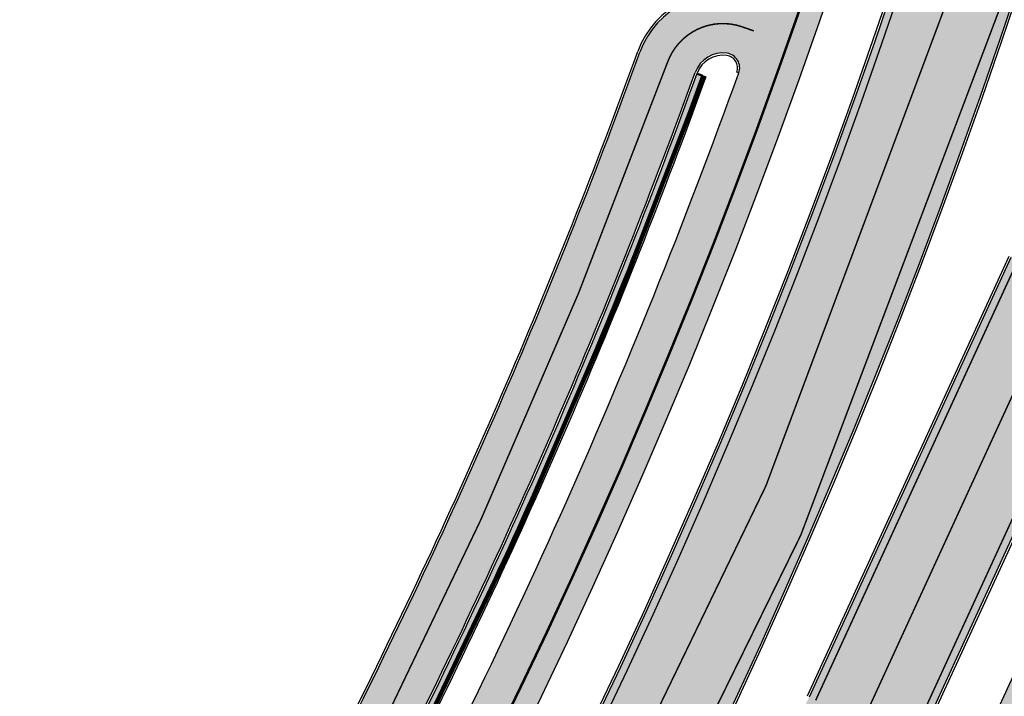
# Model space of a CAD drawing. Units: millimetres. Extents: x 1474 to 546724, y 859 to 6583677.
# Drawn here: x 8864 to 8931, y 10036 to 10082 of the extents above; entities that cross this region are included whole.
import ezdxf

# ---------------------------------------------------------------- set-up
doc = ezdxf.new("R2010")
doc.units = ezdxf.units.MM
doc.linetypes.add('Tkm_921_50', pattern=[4, 1, -3])
doc.linetypes.add('tugimüür1', pattern=[0.8, 0.6, -0.2])
doc.layers.add('______MAANTEEAMETI_PLANEERING', color=7, linetype='Continuous', lineweight=13)
for name, color, linetype in [('tee', 252, 'Continuous'), ('TL_L_kattemärgistus', 7, 'Continuous'), ('TL_tee_servajoon', 251, 'Continuous'), ('TL_tee_äk_8x20', 251, 'Continuous'), ('TL_tee_äk_ST_10cm', 251, 'Continuous'), ('TL_TS_tugimüür', 7, 'Continuous')]:
    doc.layers.add(name, color=color, linetype=linetype)
for name, color, linetype, true_color in [('TL_katend_AB_JRT', 7, 'Continuous', 0xcfe7e7), ('TL_katend_AB_KT', 7, 'Continuous', 0xfff5d6), ('TL_katend_AB_ST-1', 7, 'Continuous', 0xcbcbcb), ('TL_katend_sillutis_KT-hall', 250, 'Continuous', 0x333333)]:
    doc.layers.add(name, color=color, linetype=linetype, true_color=true_color)
picture_1 = doc.add_image_def('image1.png', size_in_pixel=(2080, 1729))

# ---------------------------------------------------------------- blocks, each defined once
blk = doc.blocks.new('ringtee')
at = {"layer": 'TL_katend_AB_KT', "transparency": 33554687}
h = blk.add_hatch(color=256, dxfattribs=at)
h.dxf.hatch_style = 1
edge = h.paths.add_edge_path()
edge.add_line((546183.0383025423, 6583298.869486426), (546185.0664358782, 6583297.118446853))
edge.add_arc((545766.6068944545, 6583412.856085902), 434.1700000008752, 344.539607653517, 347.4773947847578)
edge.add_line((546190.4482237565, 6583318.717270973), (546201.5899727797, 6583368.880784507))
edge.add_arc((546169.9412271348, 6583375.910243891), 32.42000000193312, 347.4773947818624, 361.8389063453791)
edge.add_arc((546233.9082671896, 6583377.963969367), 31.58000001143026, 167.4773947897397, 181.8389063457612, ccw=False)
edge.add_line((546203.0795383865, 6583384.811295933), (546206.9823844337, 6583402.383085619))
edge.add_arc((546237.8111132479, 6583395.535759043), 31.5800000242157, 149.2215976984754, 167.4773947775953, ccw=False)
edge.add_arc((546182.825330761, 6583428.285777794), 32.42000000656317, 329.221597699527, 365.1314120835981)
edge.add_arc((546169.5288351487, 6583427.091749017), 45.77000001756647, 5.13141209130759, 26.4854793642019)
edge.add_arc((546259.9286239881, 6583472.134819319), 55.23000000407075, 190.8670968433677, 206.4854793664515, ccw=False)
edge.add_arc((546249.6169189977, 6583470.155238526), 44.73000000775164, 155.2783465651711, 190.8670968411899, ccw=False)
edge.add_arc((546201.0353300236, 6583483.942160391), 9.35000001615913, 31.74660389075794, 48.11787212231282)
edge.add_arc((546249.616920905, 6583470.155237613), 47.15000212156087, 153.8931658164364, 155.5017181170904)
edge.add_arc((546205.8236736036, 6583490.171460599), 1.002239705193508, 241.62958261327668, 332.37492809713126, ccw=False)
edge.add_line((546205.3474393921, 6583489.289595868), (546203.8396169821, 6583486.536691572))
edge.add_line((546203.8396169821, 6583486.536691572), (546204.4073008148, 6583486.225759439))
edge.add_arc((546203.9268772942, 6583485.348722815), 0.9999999999261874, -18.393711278895978, 61.28693353919431, ccw=False)
edge.add_arc((546249.6169182518, 6583470.155225698), 47.14999685692884, 161.6062736396022, 190.8671647475069)
edge.add_arc((546259.9286239884, 6583472.134819323), 57.65000000554259, 190.8671647668588, 206.4854793687057)
edge.add_arc((546169.5288352004, 6583427.091749036), 43.34999996404466, 5.131412068148393, 26.485479374745125, ccw=False)
edge.add_arc((546182.825330736, 6583428.2857778), 30.0000000308834, -30.778402282683373, 5.131412061168817, ccw=False)
edge.add_arc((546237.8111132481, 6583395.535759044), 34.00000002436009, 149.2215976981973, 167.4773947818562)
edge.add_line((546204.6199549313, 6583402.907801586), (546200.717108884, 6583385.336011901))
edge.add_arc((546233.9082671747, 6583377.963969368), 33.99999999687243, 167.477394787649, 181.8389063511254)
edge.add_arc((546169.9412271095, 6583375.91024389), 30.00000002689318, -12.522605208351024, 1.838906342189489, ccw=False)
edge.add_line((546199.2275432778, 6583369.405500474), (546188.0857942577, 6583319.24198695))
edge.add_arc((545766.6068944427, 6583412.856085902), 431.7500000138024, 344.6918260622681, 347.4773947862385, ccw=False)
edge = h.paths.add_edge_path()
edge.add_arc((546173.8571855453, 6583272.525176506), 0.9999999864792587, 249.0889720532707, 341.0831920450021)
edge.add_arc((546173.8577299073, 6583272.526760612), 0.9999999869529054, 252.1591897195891, 340.9872206647156, ccw=False)
edge.add_arc((546171.7131161543, 6583265.863380713), 6.000000000047609, 72.15919044273215, 72.6709690931965)
edge = h.paths.add_edge_path()
edge.add_arc((545696.6308498068, 6582999.183354093), 1.999999999661227, 239.2873728938874, 291.6728061488485)
edge.add_arc((545696.6309723585, 6582999.183403219), 2.000000001522878, 239.8754827796975, 291.66902374213186, ccw=False)
edge.add_arc((545718.6642415765, 6583037.169813979), 45.9139198057584, 239.8588356606707, 239.8845546538741, ccw=False)
edge = h.paths.add_edge_path()
edge.add_arc((545990.1841775856, 6583044.669605729), 0.9999999945879068, 296.8764412887861, 384.7930552553152)
edge.add_arc((545990.1829452494, 6583044.672283964), 0.9999999933531158, -58.73218851096402, 24.62413898426189, ccw=False)
edge.add_arc((545766.6068946376, 6583412.856085307), 431.7499993869849, 301.2576059987507, 301.2678118297175, ccw=False)
edge = h.paths.add_edge_path()
edge.add_arc((545699.5851735098, 6582991.74919345), 3.580000002963724, 66.26310767123468, 151.2705771610596)
edge.add_arc((545699.5849273943, 6582991.748744536), 3.580000002553965, 67.19381284617322, 151.2623836423967, ccw=False)
edge.add_arc((545718.7136492508, 6583037.240230097), 45.76960241159858, 247.1937189158817, 247.2665796763094)
edge = h.paths.add_edge_path()
edge.add_arc((546171.8614138745, 6583266.852442297), 0.9999999971777698, 335.6218448624294, 442.7148625434239)
edge.add_arc((546171.7131161533, 6583265.863380715), 1.999999997976946, 81.65906089782231, 82.09375457745989, ccw=False)
edge.add_arc((546171.858179362, 6583266.852803107), 0.999999996277964, -19.812996197912923, 81.65906126238582, ccw=False)
edge.add_arc((545766.606894474, 6583412.856085895), 431.7499999823469, 340.17654206971616, 340.1870040583153, ccw=False)
blk = doc.blocks.new('A$C081406f7')
at = {"layer": 'TL_katend_AB_JRT', "transparency": 33554687}
h = blk.add_hatch(color=256, dxfattribs=at)
h.dxf.hatch_style = 1
edge = h.paths.add_edge_path()
edge.add_line((1331.061774143483, 1012.218345088884), (1331.116652983706, 1012.61526045762))
edge.add_arc((1328.201406678767, 963.3514451161027), 49.34999658583151, 86.61340183406443, 88.36263132404838)
edge.add_line((1329.611512995325, 1012.681291691959), (1329.575909359497, 1012.423785699531))
edge.add_arc((1327.594756316277, 1012.697706511244), 1.99999999793713, 270.704343966516, 352.12800401456866, ccw=False)
edge.add_arc((1328.201334434678, 963.3517630640417), 47.34967144691694, 90.70426155766575, 106.6259412670015)
edge.add_arc((1303.594934655121, 1045.756062588654), 38.65000000741672, 266.6926130097575, 286.6259135930278, ccw=False)
edge.add_arc((1310.670589998364, 990.2048689648509), 19.35000010517429, 118.7444174245122, 126.0989164710175)
edge.add_arc((1303.594934709603, 1045.756063265726), 40.15000068626519, 263.8160416310698, 267.5337873785418)
edge.add_line((1301.867270540912, 1005.643250703812), (1301.899061956792, 1005.532438928261))
edge.add_arc((1307.524930216372, 997.2650568913668), 9.999999970905757, 124.2348835614915, 158.0971353988752)
edge.add_arc((1569.169494629255, 892.0694204317406), 292.000000001215, 158.0971353438533, 167.4773947867204)
edge.add_line((1284.116017517983, 955.3822563141584), (1269.276291215559, 888.5693340552971))
edge.add_arc((965.186708620633, 956.1102531570941), 311.4999999933742, 335.32741172495804, 347.4773947861705, ccw=False)
edge.add_line((1248.249247978907, 826.0800689384341), (1234.52149711526, 796.1961458865553))
edge.add_arc((812.6538118493045, 989.9891251958907), 464.2500002167407, 331.0333457150138, 335.32741172413637, ccw=False)
edge.add_arc((1235.450065604644, 755.9509007129818), 18.99999999915957, 151.033345712775, 194.7181055656156)
edge.add_arc((1202.565690042684, 747.3127386476845), 15.00000000035799, -41.743547994088374, 14.718105560709489, ccw=False)
edge.add_line((1213.757675359258, 737.325773909688), (1147.759930951986, 663.3647851776332))
edge.add_arc((1125.375960341771, 683.3387146210298), 29.9999999614795, 294.53074976855106, 318.2564520231993, ccw=False)
edge.add_arc((1151.947579253116, 625.1154454834759), 34.00000004366822, 114.5307497982321, 132.9195617888031)
edge.add_arc((812.653811151511, 989.9891261709854), 464.2500013923588, 308.4623514616791, 312.9195618036572, ccw=False)
edge.add_arc((1104.534918063902, 626.8197546908632), 3.136660315017773, 186.3384029100972, 215.3889971087728)
edge.add_arc((812.6538112419657, 989.9891260704026), 465.7500012572715, 308.4038301490165, 312.9195618039128)
edge.add_arc((1151.947579239029, 625.115445503965), 32.50000001894414, 114.5307497914659, 132.9195617948389, ccw=False)
edge.add_arc((1125.375960316276, 683.3387146545574), 31.50000000262107, 294.5307497859774, 318.2564520083394)
edge.add_line((1148.879129483714, 662.366088704206), (1214.876873890986, 736.3270774353296))
edge.add_arc((1202.565690041636, 747.3127386476845), 16.50000000136745, 318.2564520070476, 374.7181055598263)
edge.add_arc((1235.450065605226, 755.9509007129818), 17.49999999971978, 151.0333457129809, 194.7181055655133, ccw=False)
edge.add_arc((812.653811880271, 989.9891251875088), 465.7500001855071, 331.0333457140908, 335.3274117234507)
edge.add_line((1235.884559102822, 795.5699973264709), (1249.612309966236, 825.453920379281))
edge.add_arc((965.1867086070124, 956.110253162682), 313.0000000079281, 335.3274117251543, 347.4773947856867)
edge.add_line((1270.740607022657, 888.244096884504), (1285.58033332543, 955.057019145228))
edge.add_arc((1569.169494632981, 892.0694204308093), 290.500000005041, 158.0971353439562, 167.4773947863576, ccw=False)
edge.add_arc((1307.524930238258, 997.2650568736717), 8.49999999809808, 94.6334589529879, 158.0971353529231, ccw=False)
edge.add_arc((1303.594934666529, 1045.756062531844), 40.14999994993164, 274.6334589528057, 286.6259136007135)
edge.add_arc((1328.201334439451, 963.3517630379647), 45.84967147307456, 90.70425886574378, 106.6259421686855, ccw=False)
edge.add_arc((1327.594756315812, 1012.697706512176), 3.499999998853502, 270.704343992679, 352.1280039738294)
h = blk.add_hatch(color=256, dxfattribs=at)
h.dxf.hatch_style = 1
edge = h.paths.add_edge_path()
edge.add_line((1238.03755399806, 895.507727028802), (1236.573238190264, 895.8329641995952))
edge.add_arc((812.6538120446494, 989.9891250981018), 434.2499999985864, 278.42358354365007, 347.4773947864304, ccw=False)
edge.add_arc((966.0656855625566, -45.96326742041856), 613.0000000020066, 98.42358354406406, 103.1092081943174)
edge.add_line((827.0324824559502, 551.0616637477651), (818.9343210194493, 549.1757905371487))
edge.add_arc((753.8404723717831, 828.6964348163456), 286.9999994948129, 278.9447611017615, 283.1092081942477, ccw=False)
edge.add_arc((797.1422542578075, 553.583357302472), 8.499999972982454, 213.8656565551455, 278.94476124885875, ccw=False)
edge.add_arc((751.3486475009704, 522.8511579474434), 46.6499999998294, 33.86565664215939, 80.02617908076444)
edge.add_arc((767.3693766439101, 613.9527702359483), 45.84955418204962, 246.36187232451698, 260.02621233503993, ccw=False)
edge.add_arc((747.5822471051943, 568.7438330380246), 3.499999999808036, 66.36197162021725, 148.5176474908606)
edge.add_line((744.5974434057716, 570.5716587612405), (744.4117226545932, 570.2683804025874))
edge.add_arc((767.3694772499148, 613.9531991500407), 49.34999376957271, 242.2766531950009, 244.023942322641)
edge.add_line((745.7544007047545, 569.5886823488399), (745.8766449912218, 569.7883048802614))
edge.add_arc((747.5822471051943, 568.7438330380246), 2.000000000103188, 66.36197162043612, 148.517647481358, ccw=False)
edge.add_arc((767.3695055353455, 613.9531969800591), 47.34999680062581, 246.3619396387566, 260.026147109813)
edge.add_arc((751.3486474951496, 522.8511579390615), 45.150000008897, 27.125517666999883, 80.02617907527531, ccw=False)
edge.add_arc((801.6699142513098, 559.9189355196431), 19.35000019557606, 238.40627321629, 245.9109499611945)
edge.add_arc((751.3486473585945, 522.8511578729376), 46.65000016205802, 24.57761558553081, 27.67903173071565)
edge.add_line((792.6601932924241, 544.5209222389385), (792.7407693163259, 544.604107350111))
edge.add_arc((797.1422542715445, 553.5833573210984), 9.99999999262469, 243.8866438613974, 278.944761133879)
edge.add_arc((753.8404721090337, 828.6964359162375), 288.5000006254982, 278.944761119395, 283.1092081727512)
edge.add_line((819.2745326608419, 547.7148812180385), (827.3726943674264, 549.6007544901222))
edge.add_arc((966.0656855709385, -45.96326740831137), 611.4999999908547, 98.42358354425102, 103.10920818013199, ccw=False)
edge.add_arc((812.6538120339392, 989.989125110209), 435.7500000124755, 278.4235835458725, 347.4773947851821)
at = {"layer": 'TL_katend_AB_KT', "transparency": 33554687}
h = blk.add_hatch(color=256, dxfattribs=at)
h.dxf.hatch_style = 1
edge = h.paths.add_edge_path()
edge.add_arc((760.1527486059349, 607.7751159192994), 36.50000031233424, 216.4709249278293, 220.5661217626804)
edge.add_arc((767.3694800558733, 613.953204694204), 45.99999998242128, 220.5661217680934, 239.0436415470302)
edge.add_arc((744.7365387036698, 576.220593274571), 1.999999996075174, 239.0436414859668, 290.8371826000182)
edge.add_arc((747.5822397817392, 568.7438758024946), 5.999957427756725, 66.36174381000382, 110.8372624563138, ccw=False)
edge.add_arc((767.369480105117, 613.9532048217952), 43.35000012027727, 246.36197163502, 260.0261790581303)
edge.add_arc((751.3486475094687, 522.851157954894), 49.14999998997733, 33.86565664101278, 80.02617908894189, ccw=False)
edge.add_arc((797.1422542728251, 553.5833573248237), 5.999999996550032, 213.8656566117462, 278.9447611262895)
edge.add_arc((753.8404722156702, 828.6964352149516), 284.4999999166608, 278.9447611201475, 283.1092081957379)
edge.add_line((818.3673013777006, 551.6106393486261), (826.4654628441203, 553.4965125657618))
edge.add_arc((966.0656856120331, -45.96326782554388), 615.5000004091335, 98.42358354416808, 103.10920819244808, ccw=False)
edge.add_arc((812.6538122210186, 989.9891245244071), 431.7499994060585, 278.4235835301186, 301.2678118288986)
edge.add_arc((1036.229862837587, 621.8053231630474), 0.9999999931718436, 301.267811466231, 384.6241389301952)
edge.add_line((1037.138923479128, 622.2219869801775), (1035.411402901169, 625.9910231325775))
edge.add_line((1035.411402901169, 625.9910231325775), (1043.022154523758, 629.4504788648337))
edge.add_line((1043.022154523758, 629.4504788648337), (1044.174065098632, 626.9162925630808))
edge.add_arc((1045.0844305465, 627.3300978131592), 1.000000016831884, 204.4440994609513, 302.6560834414602)
edge.add_arc((812.6538120288169, 989.9891251008958), 431.7500000139557, 302.6560844126325, 330.7799349023452)
edge.add_arc((1188.591380374623, 779.7119099330157), 0.9999999994466008, 330.7799348853426, 490.6167012945004)
edge.add_line((1187.94038486341, 780.4709915118292), (1187.495170743205, 780.089171689935))
edge.add_line((1187.495170743205, 780.089171689935), (1184.793539382983, 783.2393602589145))
edge.add_line((1184.793539382983, 783.2393602589145), (1188.145013480564, 786.1136159887537))
edge.add_arc((1165.490360954311, 812.5296650798991), 34.80001337170807, 310.6167013353277, 311.8109274034694)
edge.add_line((1188.690647156094, 786.5915145901963), (1190.738482284825, 784.3020145865157))
edge.add_arc((1191.483831148362, 784.9686892200261), 0.9999999976706904, 221.8109274321829, 331.5780255344601)
edge.add_arc((812.6538120631594, 989.9891250934452), 431.7499999812208, 331.5780253392793, 340.1870040582577)
edge.add_arc((1217.905096948612, 843.9858423052356), 0.9999999971670548, 340.1870038771584, 441.6590611897906)
edge.add_arc((1217.760033741477, 842.9964199140668), 1.999999997926284, 81.6590609044218, 160.0567078618602)
edge.add_arc((812.6535318527604, 989.9893153356388), 428.9503326123771, 333.29984260979995, 340.0566967037109, ccw=False)
edge.add_arc((1165.490369807347, 812.5296550029889), 33.99999995879758, 310.6167010714677, 333.2998485069722, ccw=False)
edge.add_line((1187.624217073317, 786.7208812544122), (1175.922845574678, 776.6856749244034))
edge.add_line((1175.922845574678, 776.6856749244034), (1172.531351141632, 779.0466232066974))
edge.add_line((1172.531351141632, 779.0466232066974), (1185.020235039177, 789.7572075817734))
edge.add_arc((1165.490310639143, 812.5297115659341), 30.00008141288409, 310.6167165254561, 333.2998027803677)
edge.add_arc((812.6526808926137, 989.989652809687), 424.9512476492056, 333.2998534577906, 340.0566929611683)
edge.add_arc((1217.760033742175, 842.9964199122041), 6.000000000047609, 72.15919044273221, 160.0567078173691, ccw=False)
edge.add_arc((1219.904647490126, 849.6597998198122), 0.9999999942846093, 252.1591901560946, 340.9872202558288)
edge.add_arc((812.6538119966863, 989.9891251111403), 431.7500000491686, 340.9872199025498, 347.4773947858894)
edge.add_line((1234.132711845683, 896.3750261487439), (1245.27446086565, 946.5385396732017))
edge.add_arc((1215.988144716946, 953.0432830872014), 30.0000000073968, 347.4773947870228, 361.8389063469438)
edge.add_arc((1279.955184762599, 955.0970085663721), 33.99999999687243, 167.477394787649, 181.8389063511254, ccw=False)
edge.add_line((1246.764026471879, 962.4690510993823), (1250.666872519185, 980.0408407850191))
edge.add_arc((1283.858030817937, 972.6687982473522), 34.00000000573532, 149.221597690627, 167.4773947829236, ccw=False)
edge.add_arc((1228.872248320025, 1005.418816999532), 30.00000003466059, 329.2215977175597, 365.1314120587608)
edge.add_arc((1215.575752781937, 1004.224788232706), 43.34999997047248, 5.131412069857352, 26.48547937324309)
edge.add_arc((1305.975541555905, 1049.267858514562), 57.64999998398533, 190.8671647634259, 206.4854793711078, ccw=False)
edge.add_arc((1295.663835851243, 1047.288264896721), 47.14999686824728, 161.6062736441554, 190.8671647448665, ccw=False)
edge.add_arc((1249.97379488172, 1062.481762013398), 1.000000000257591, 341.6062887274181, 421.2869335099446)
edge.add_line((1250.454218402854, 1063.358798637986), (1249.886534570018, 1063.669730770402))
edge.add_line((1249.886534570018, 1063.669730770402), (1251.394356979989, 1066.422635067254))
edge.add_arc((1251.870591191924, 1067.304499796592), 1.002239704595311, 241.6295825645544, 332.3749281381316)
edge.add_arc((1295.663837659056, 1047.288277206011), 47.15000119949782, 153.89316580047, 155.5017181325828, ccw=False)
edge.add_arc((1247.082247634768, 1061.075199609622), 9.349999986054199, 31.74660386353679, 48.11787214852751, ccw=False)
edge.add_arc((1295.663836585241, 1047.288277724758), 44.73000000743441, 155.278346564984, 190.8670968412742)
edge.add_arc((1305.975541565218, 1049.267858513631), 55.22999999285027, 190.8670968416671, 206.4854793678936)
edge.add_arc((1215.575752748991, 1004.224788219668), 45.770000004756, 5.13141208807059, 26.485479366982076, ccw=False)
edge.add_arc((1228.872248351923, 1005.418816993013), 32.4200000035485, -30.778402303526093, 5.131412084076601, ccw=False)
edge.add_arc((1283.858030845411, 972.668798238039), 31.58000003442354, 149.2215977017475, 167.4773947747526)
edge.add_line((1253.029302021721, 979.5161248175427), (1249.126455974416, 961.944335131906))
edge.add_arc((1279.955184770282, 955.0970085663721), 31.58000000418229, 167.4773947885499, 181.8389063478702)
edge.add_arc((1215.988144712057, 953.0432830899954), 32.42000001252146, -12.522605213988925, 1.8389063447784793, ccw=False)
edge.add_line((1247.636890367721, 946.0138237057254), (1236.495141344378, 895.8503101719543))
edge.add_arc((812.6538120427867, 989.9891250999644), 434.1700000002187, 278.42358354346834, 347.4773947848645, ccw=False)
edge.add_arc((966.0656855832785, -45.96326759457588), 613.0800001776895, 98.42358354387078, 103.1092081993893)
edge.add_line((827.0143377571367, 551.139578894712), (818.9161764063174, 549.2537057027221))
edge.add_arc((753.8404720904073, 828.6964361043647), 286.9200008130086, 278.9447611172761, 283.109208193448, ccw=False)
edge.add_arc((797.1422542647924, 553.5833573127165), 8.41999998410468, 213.8656565810622, 278.9447611924826, ccw=False)
edge.add_arc((751.3486474859528, 522.851157923229), 46.73000002580049, 33.8656566573899, 80.02617906766403)
edge.add_arc((767.369376640534, 613.9527702154592), 45.76955416166526, 246.3618721442954, 260.0262123929947, ccw=False)
edge.add_arc((747.5822471056599, 568.7438330370933), 3.580000000794662, 66.36197163623568, 148.5176474823764)
edge.add_line((744.5292193212081, 570.6134376348928), (744.340787722962, 570.3057325137779))
edge.add_arc((767.3694800275844, 613.9532046541572), 49.34999993420625, 223.1687855200663, 242.1835772926261, ccw=False)
edge.add_arc((734.9137852214044, 583.5085356822237), 4.849999999742296, 147.9953772060585, 223.1687855372423, ccw=False)
at = {"layer": 'TL_katend_AB_ST-1', "transparency": 33554687}
h = blk.add_hatch(color=256, dxfattribs=at)
h.dxf.hatch_style = 1
edge = h.paths.add_edge_path()
edge.add_line((1190.24652635667, 764.5921317785978), (1195.734343631309, 758.1931613320485))
edge.add_arc((812.6538120376645, 989.9891251027584), 447.750000007216, 328.8225317429885, 347.4773947864918)
edge.add_line((1249.752080455539, 892.9058296671137), (1272.934407105087, 997.2796541322023))
edge.add_arc((1223.63577493676, 1008.229305543937), 50.49999999709456, 347.4773947852817, 386.4918960126446)
edge.add_line((1268.833146837424, 1030.755902556702), (1259.880599748343, 1026.300352376886))
edge.add_arc((1215.575752725359, 1004.224788215011), 49.50000002823295, 1.2478321969928174, 26.485479360752777, ccw=False)
edge.add_arc((1225.07349984406, 1004.431670277379), 40.00000000104387, -23.142260488207796, 1.2478321913939112, ccw=False)
edge.add_line((1261.85477445717, 988.7110520349815), (1258.59615432343, 981.086911550723))
edge.add_arc((1286.182110339985, 969.2964478479698), 30.00000006122118, 156.8577395175687, 167.477394769793)
edge.add_line((1256.895794140641, 975.8011912824586), (1254.11059458938, 963.2613831134513))
edge.add_arc((1273.634805341368, 958.9248875062913), 19.99999999097405, 167.4773947845191, 180.9731280710931)
edge.add_line((1253.637689941796, 958.5852180598304), (1253.735442689387, 952.830290723592))
edge.add_arc((1213.741211850662, 952.1509518334642), 40.00000002136112, -12.52260520839701, 0.9731280661287087, ccw=False)
edge.add_line((1252.789633394219, 943.4779606154189), (1241.942396150553, 894.6404279079288))
edge.add_arc((812.653812045115, 989.9891250999644), 439.7499999993973, 329.1656911989946, 347.4773947862936, ccw=False)
edge = h.paths.add_edge_path()
edge.add_line((1188.507780290092, 746.650149484165), (1183.072854464524, 752.9874468091875))
edge.add_arc((812.6538120388286, 989.989125110209), 439.750000010313, 278.4235835436263, 327.3880556754374, ccw=False)
edge.add_arc((966.0656854922418, -45.96326703298837), 607.4999996094781, 98.4235835432534, 103.1092081976987)
edge.add_line((828.2799255345017, 545.7049963362515), (820.1817640931113, 543.8191231256351))
edge.add_arc((753.8404721696861, 828.6964354868978), 292.5000001918728, 280.0902633905611, 283.1092081988562, ccw=False)
edge.add_line((805.0863028849708, 540.7205424914137), (822.7900541730924, 532.6188185373321))
edge.add_line((822.7900541730924, 532.6188185373321), (830.8882156414911, 534.5046917553991))
edge.add_arc((966.0656856852584, -45.9632681235671), 596.0000007160089, 99.46706994570309, 103.10920819206541, ccw=False)
edge.add_arc((851.5048620565794, 641.0506099481136), 100.4999999828949, 279.4670699351435, 286.4356530206471)
edge.add_line((879.9401659602299, 544.6572310859337), (899.0699530269485, 550.300370849669))
edge.add_arc((927.2223189886427, 454.8661286644638), 99.50000146083195, 102.08444742131132, 106.4356530129775, ccw=False)
edge.add_arc((812.65381204593, 989.9891250999644), 447.7499999984702, 282.08444737342, 327.079786166336)
h = blk.add_hatch(color=256, dxfattribs=at)
h.dxf.hatch_style = 1
edge = h.paths.add_edge_path()
edge.add_line((1196.983061985928, 736.7676999820396), (1191.561169679044, 743.0897998064756))
edge.add_arc((812.6538120443001, 989.9891251036897), 452.2500000021703, 283.109208198552, 326.91138505783147, ccw=False)
edge.add_line((915.2276556413854, 549.5249732006341), (823.8106894305674, 528.2360906545073))
edge.add_arc((835.2644850978395, 479.0521444799379), 50.4999999652531, 103.1092081791298, 155.5677165969562)
edge.add_line((789.2867221598281, 499.9398277336732), (798.0009802529821, 494.9672710699961))
edge.add_arc((842.6437354030786, 473.5832954468206), 49.50000000852556, 116.8796456223073, 154.4054790122633, ccw=False)
edge.add_arc((838.3486156379804, 482.056898387149), 39.99999997763854, 92.48955292311467, 116.8796456275964, ccw=False)
edge.add_line((836.6111266671214, 522.0191446989775), (844.8946291756583, 522.3792969817296))
edge.add_arc((843.5915124459425, 552.350981705822), 29.99999997352773, 272.4895529269245, 283.1092081984035)
edge.add_line((850.3957475043135, 523.1327958675101), (862.906383666792, 526.0462316861376))
edge.add_arc((858.3702269472415, 545.5250222980976), 20.0000000372226, 283.1092082028886, 296.6049414564896)
edge.add_line((867.3269510084065, 527.6427099313587), (872.4732636687113, 530.2203465104103))
edge.add_arc((890.3867117709015, 494.4557218458503), 40.00000000383389, 103.109208197854, 116.6049414749053, ccw=False)
edge.add_line((881.3143983512418, 533.4133030017838), (917.0421183200087, 541.7334569692612))
edge.add_arc((812.6538120468613, 989.9891250999644), 460.2499999976965, 283.1092081976856, 326.6204763792587)
edge = h.paths.add_edge_path()
edge.add_line((1198.816542619141, 754.5992187419906), (1204.288065935136, 748.2192475739866))
edge.add_arc((812.653811702854, 989.9891252694651), 460.2500003791007, 328.3114778691246, 335.3274117233635)
edge.add_line((1230.886665147613, 797.8658753791824), (1244.614416012657, 827.7497984310612))
edge.add_arc((965.1867085986305, 956.110253165476), 307.5000000167227, 335.3274117252795, 347.4773947855535)
edge.add_line((1265.371449063416, 889.4366331771016), (1280.211175365956, 956.2495554368943))
edge.add_arc((1569.169494434725, 892.0694204885513), 295.9999997990482, 159.2114433405017, 167.4773947890833, ccw=False)
edge.add_line((1292.440106610302, 997.1258138939738), (1289.669539739727, 1011.423564072698))
edge.add_arc((1307.753133310471, 1001.76780689694), 20.50000007485497, 151.8999569875939, 157.2355727479837)
edge.add_arc((1569.169495953363, 892.069419901818), 304.0000014271763, 157.235572761521, 159.2464256876744)
edge.add_arc((1283.959997308441, 1000.14597958792), 1.000000000492209, 164.3464273481531, 339.2464251579454, ccw=False)
edge.add_arc((1375.436513694352, 974.513052158989), 96.00000009876072, 156.9861190316143, 164.3464267559336, ccw=False)
edge.add_line((1287.077137806104, 1012.044648336247), (1283.391649967991, 1014.861448426731))
edge.add_arc((1375.436513667577, 974.5130521673709), 100.5000000705359, 156.3294809093648, 167.4773947826503)
edge.add_line((1277.32735452638, 996.3039426216856), (1254.243846521014, 892.3750294884667))
edge.add_arc((1196.159327722737, 905.2761020315811), 59.49999156966476, 346.60698646393615, 347.47739484972476, ccw=False)
edge.add_line((1254.041165231378, 891.4941615508869), (1243.598371243686, 847.636178823188))
edge.add_arc((1185.716525476426, 861.4181212093681), 59.50000004504979, 336.76205404712783, 346.6069865210138, ccw=False)
edge.add_arc((965.1867116221692, 956.1102518383414), 299.4999967151781, 335.32741171463545, 336.7620540476822, ccw=False)
edge.add_line((1237.344752080506, 831.0892574163154), (1223.617001217324, 801.2053343635052))
edge.add_arc((812.6538119418547, 989.9891251530498), 452.2500001153521, 328.63512619214237, 335.3274117241478, ccw=False)
at = {"layer": 'TL_katend_sillutis_KT-hall'}
h = blk.add_hatch(dxfattribs=at)
h.set_pattern_fill('AR-HBONE', color=256, scale=0.05, style=0)
h.set_pattern_definition([(45, (-544953.9530824121, -6582422.866960801), (0, 0.2828427124746191), [0.6000000000000001, -0.2]), (135, (-544953.8116610559, -6582422.725539445), (2.220446049250313e-17, 0.282842712474619), [0.6000000000000001, -0.2])])
h.paths.add_polyline_path([(1216.322689462337, 843.4328563688323), (1215.993678721716, 843.552237845026, -0.0294442559235779), (1195.998962111655, 797.1853305539116, -0.09929835038911931), (1187.721866400097, 786.6070190174505), (1176.020494901226, 776.5718126874417, 0.4142135623042834), (1175.982664775685, 776.0782857062295), (1187.949714826653, 786.3413404626772, 0.09929835507020185), (1196.311644522473, 797.0280666481704, 0.02944429405239514)])
at = {"layer": 'TL_L_kattemärgistus', "flags": 128}
blk.add_lwpolyline([(877.1461274513276, 554.4884893335402, 0.3107657060096528), (1242.430501419236, 894.532015517354)], format="xyb", dxfattribs=at)
at = {"layer": 'TL_L_kattemärgistus', "linetype": 'Tkm_921_50', "transparency": 33554687, "const_width": 0.1, "flags": 128}
for points in [[(877.65884319006, 551.0262469146401, 0.3107657060096111), (1245.847238303162, 893.7731287861243)], [(1172.805611087824, 776.6470682034269), (1186.322226056363, 788.2390444185585, 0.09929835039107134), (1194.078219022718, 798.1513700522482, 0.02949090568676375), (1213.999911059276, 844.3607796169817, -0.4114975471331477), (1219.089433896239, 846.7690443601459), (1219.86146348156, 846.4969960125163)]]:
    blk.add_lwpolyline(points, format="xyb", dxfattribs=at)
at = {"layer": 'TL_L_kattemärgistus', "const_width": 0.1, "flags": 128}
blk.add_lwpolyline([(906.2870044753654, 552.6501401299611, 0.2933345712097904), (1249.263975185808, 893.0142420539632)], format="xyb", dxfattribs=at)
for points in [[(1237.799106076243, 830.8805412296206), (1224.071355211316, 800.9966181777418)], [(1244.160062017036, 827.958514617756), (1230.432311152108, 798.0745915658772)]]:
    blk.add_lwpolyline(points, dxfattribs=at)
at = {"layer": 'TL_L_kattemärgistus', "linetype": 'Tkm_921_50', "transparency": 33554687, "const_width": 0.1, "flags": 128}
blk.add_lwpolyline([(1240.97958404664, 829.4195279236883), (1227.251833181712, 799.5356048718095)], dxfattribs=at)
at = {"layer": 'TL_tee_servajoon', "flags": 128}
for points in [[(1298.246754197404, 1000.99539858941, 0.04095197301097416), (1284.116017518099, 955.3822563150898), (1269.276291215559, 888.5693340552971, -0.05306402386936616), (1248.249247978907, 826.0800689384341), (1234.52149711526, 796.1961458865553, -0.0187385903445634), (1218.826933025033, 765.152610511519, 0.1629894282237484), (1216.637852392276, 753.2861992251128)], [(798.6970758910757, 543.7049703281373, 0.01817282838656195), (819.2745327240555, 547.714881233871), (827.3726941930363, 549.6007544500753, -0.02044774350889433), (876.4869215018116, 558.9399438723922, 0.3107657060094743), (1238.03755399771, 895.5077270297334), (1249.179303017678, 945.6712405513972, 0.06274606681060192), (1249.9706347459, 954.1343247471377, -0.06274606680180465), (1250.668868624023, 961.6017519775778)], [(1192.363297239877, 784.4927276782691, 0.03758143387903523), (1218.845900855609, 843.6468909792602)]]:
    blk.add_lwpolyline(points, format="xyb", dxfattribs=at)
at = {"layer": 'TL_tee_äk_8x20'}
for p, q in [((1215.993678721716, 843.552237845026), (1216.32268946222, 843.4328563688323)), ((1216.020972925937, 843.6274377545342), (1216.349983660737, 843.5080562802032))]:
    blk.add_line(p, q, dxfattribs=at)
for radius in [434.1699999989573, 434.2499999989273]:
    blk.add_arc((812.6538120439509, 989.9891250990331), radius, 278.4235835414113, 347.4773947981178, dxfattribs=at)
at = {"layer": 'TL_tee_äk_ST_10cm'}
for p, q in [((1218.845900855609, 843.6468909792602), (1218.704780268832, 843.6977336779237)), ((1230.886665147846, 797.8658753791824), (1244.614416012657, 827.7497984310612)), ((1244.750722211436, 827.6871835747734), (1231.022971347906, 797.8032605228946))]:
    blk.add_line(p, q, dxfattribs=at)
at = {"layer": 'TL_tee_äk_ST_10cm', "transparency": 33554687}
for p, q in [((1237.208445881726, 831.1518722726032), (1223.480695018428, 801.2679492197931)), ((1237.344752080506, 831.0892574163154), (1223.617001217324, 801.2053343635052))]:
    blk.add_line(p, q, dxfattribs=at)
at = {"layer": 'TL_tee_äk_ST_10cm'}
for centre, radius, start, end in [((812.6538120433688, 989.9891250990331), 439.6000000013691, 278.4235835414113, 347.4773947981178), ((812.6538120448822, 989.9891250990331), 439.7499999995363, 278.4235835414113, 347.4773947981178), ((1217.760033742874, 842.9964199122041), 6.15, 72.1591904583139, 160.0567078002696), ((1217.760033742874, 842.9964199122041), 6, 72.1591904583139, 160.0567078002696), ((812.6538120296318, 989.9891251027584), 424.8000000151333, 333.2998484770602, 340.0567078002696), ((812.6538120296318, 989.9891251027584), 424.9500000151332, 333.2998484770602, 340.0567078002696), ((1217.760033742874, 842.9964199122041), 2, 81.65906095563017, 160.0567078002696), ((1217.760033742874, 842.9964199122041), 1.85, 81.65906095563017, 160.0567078002696), ((1217.905096944072, 843.9858423033729), 0.85, 340.1870040499095, 81.65906095563017), ((1217.905096944072, 843.9858423033729), 1, 340.1870040499095, 81.65906095563017), ((812.6538120296318, 989.9891251027584), 428.9500000151332, 333.2998484770602, 340.0567078002696), ((812.6538120296318, 989.9891251027584), 429.1000000151332, 333.2998484770602, 340.0567078002696)]:
    blk.add_arc(centre, radius, start, end, dxfattribs=at)
at = {"layer": 'TL_tee_äk_ST_10cm', "transparency": 33554687}
for centre, radius in [((812.6538120462792, 989.9891250999644), 447.7499999983971), ((812.6538120458135, 989.9891250999644), 447.8999999985322)]:
    blk.add_arc(centre, radius, 282.0844473745538, 347.4773947981178, dxfattribs=at)
at = {"layer": 'TL_TS_tugimüür', "linetype": 'tugimüür1', "ltscale": 3, "const_width": 0.3, "flags": 128}
blk.add_lwpolyline([(1175.966451864806, 775.8667741427198), (1188.047364151455, 786.2274782238528, 0.09929835038948667), (1196.445650050882, 796.9606684409082, 0.02949090568952217), (1216.490988261299, 843.4568927912042, 0.02949090568952217)], format="xyb", dxfattribs=at)
at = {"layer": 'TL_TS_tugimüür'}
for radius in [429.4500000151332, 429.7500000151332]:
    blk.add_arc((812.6538120296318, 989.9891251027584), radius, 333.2998484770602, 340.0567078002696, dxfattribs=at)

msp = doc.modelspace()

# ---------------------------------------------------------------- block references
at = {"layer": '______MAANTEEAMETI_PLANEERING', "color": 9, "ltscale": 0.5, "true_color": 0xc7c8ca}
msp.add_blockref('A$C081406f7', (7694.159865555406, 9234.249440520865), dxfattribs=at)
at = {"layer": 'tee'}
msp.add_blockref('ringtee', (-537260.1056246733, -6573188.948040294), dxfattribs=at)

# ---------------------------------------------------------------- referenced raster images: frames only (the image files are external)
at = {"color": 7, "ltscale": 0.3, "true_color": 0xffffff}
image = msp.add_image(picture_1, insert=(8173.688485725223, 9918.796815413836), size_in_units=(1901.0061619941262, 1580.2113721576172), dxfattribs=at)
image.dxf.flags = 7

doc.saveas('drawing.dxf')
